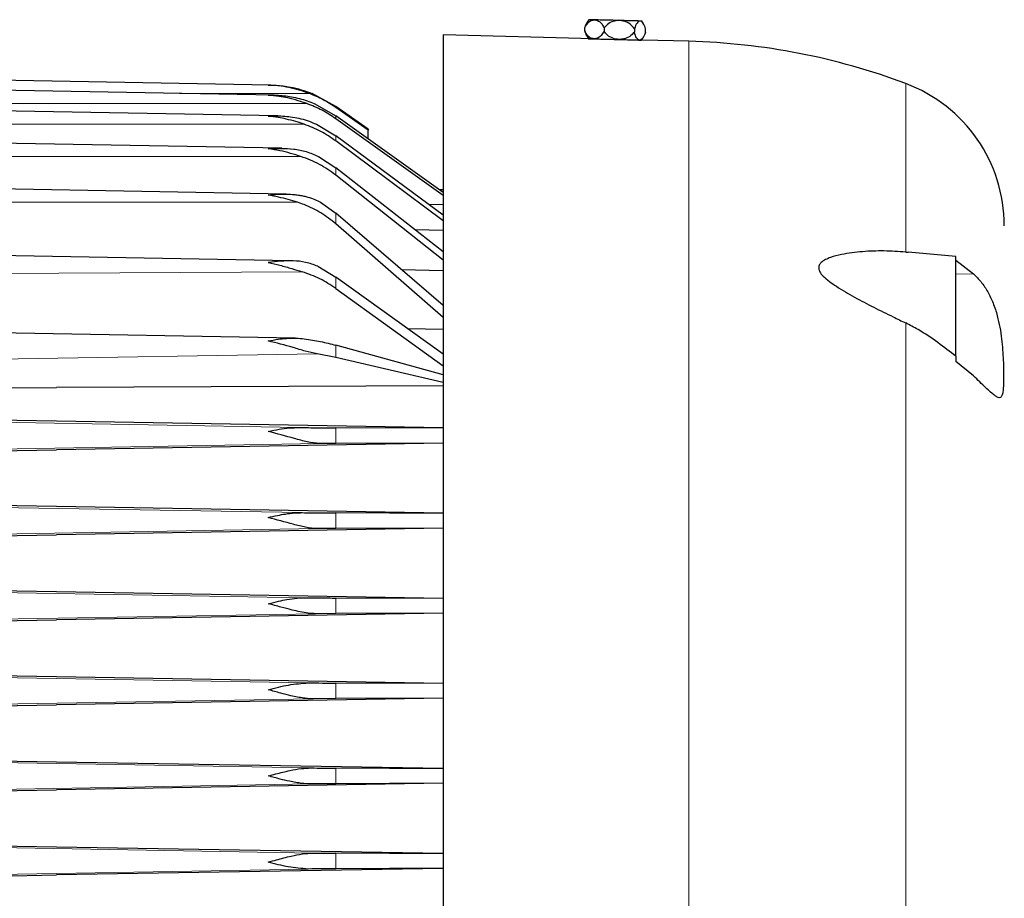
# Model space of a CAD drawing. Units: inches. Extents: x 0.5 to 33.5, y 0.5 to 21.
# Drawn here: x 7.8 to 9.9, y 7.7 to 9.5 of the extents above; entities that cross this region are included whole.
import ezdxf

# ---------------------------------------------------------------- set-up
doc = ezdxf.new("R2010")
doc.units = ezdxf.units.IN
doc.header["$MEASUREMENT"] = 0

msp = doc.modelspace()

# ---------------------------------------------------------------- linework, layer by layer
at = {"color": 7, "linetype": 'Continuous', "lineweight": 30}
for p, q in [((9.113, 9.4683), (9.1093, 9.4684)), ((9.1169, 9.4616), (9.1128, 9.4682)), ((8.9952, 9.4484), (8.9954, 9.4552)), ((9.035, 9.4542), (9.0348, 9.4474)), ((9.0974, 9.4526), (9.0973, 9.4457)), ((9.1201, 9.4451), (9.1203, 9.452)), ((9.0129, 9.4318), (8.7037, 9.4399)), ((8.7037, 9.4399), (8.7037, 6.6473)), ((8.9986, 9.4388), (9.0028, 9.4322)), ((9.1083, 9.4293), (9.112, 9.4292)), ((9.2097, 9.4267), (9.1137, 9.4292)), ((8.3477, 9.3368), (7.6906, 9.3483)), ((8.3557, 9.3159), (7.5806, 9.3295)), ((8.3477, 9.3368), (8.3477, 9.3368)), ((8.4827, 9.2924), (8.4338, 9.3192)), ((8.3638, 9.2733), (7.5806, 9.287)), ((8.4385, 9.2985), (8.4827, 9.2733)), ((8.5493, 9.2457), (8.4827, 9.2924)), ((8.5493, 9.2437), (8.4827, 9.2905)), ((8.7037, 9.1157), (8.4827, 9.2733)), ((8.7037, 9.1093), (8.4827, 9.2673)), ((8.4429, 9.256), (8.4827, 9.2321)), ((8.5493, 9.2457), (8.5493, 9.2437)), ((8.5493, 9.2258), (8.5493, 9.2437)), ((8.3717, 9.2069), (7.5806, 9.2207)), ((8.7037, 9.0687), (8.4827, 9.2321)), ((8.7037, 9.0576), (8.4827, 9.2217)), ((8.4471, 9.1897), (8.4827, 9.1667)), ((8.7037, 8.9934), (8.4827, 9.1667)), ((8.7037, 8.9765), (8.4827, 9.1513)), ((8.3806, 9.1125), (7.5806, 9.1265)), ((8.7037, 9.1209), (8.6961, 9.1211)), ((8.451, 9.0955), (8.4827, 9.073)), ((8.7037, 9.0902), (8.6737, 9.0909)), ((8.7037, 8.8831), (8.4827, 9.073)), ((8.7037, 8.8582), (8.4827, 9.0515)), ((8.7037, 9.0376), (8.6458, 9.0388)), ((8.3902, 8.9752), (7.5806, 8.9893)), ((9.6557, 8.9932), (9.6609, 8.9926)), ((9.7587, 8.9843), (9.6609, 8.9928)), ((9.7587, 8.7787), (9.7587, 8.9843)), ((8.4455, 8.9638), (8.4827, 8.9418)), ((9.7587, 8.9766), (9.7954, 8.9484)), ((8.7037, 8.7828), (8.4827, 8.9418)), ((8.7037, 8.9548), (8.6183, 8.9565)), ((8.4827, 8.9183), (8.7037, 8.7588)), ((8.399, 8.8159), (7.5806, 8.8302)), ((8.7037, 8.8335), (8.6312, 8.835)), ((8.7037, 8.7404), (8.4827, 8.8015)), ((8.4827, 8.7765), (8.4446, 8.7837)), ((8.7037, 8.7247), (8.4827, 8.7765)), ((9.7587, 8.7787), (9.7587, 8.768)), ((9.7954, 8.7384), (9.7587, 8.768)), ((7.5806, 8.7126), (7.9081, 8.7142)), ((8.7037, 8.718), (7.9081, 8.7142)), ((8.7037, 8.6309), (8.4827, 8.6315)), ((8.7037, 8.5997), (7.9081, 8.5864)), ((8.4827, 8.5994), (8.4495, 8.5992)), ((8.7037, 8.6), (8.4827, 8.5994)), ((7.5806, 8.5809), (7.9081, 8.5864)), ((8.7037, 8.4555), (8.4827, 8.4564)), ((7.5806, 8.406), (7.9081, 8.4115)), ((8.7037, 8.4249), (7.9081, 8.4115)), ((8.4827, 8.4244), (8.4454, 8.4241)), ((8.7037, 8.4253), (8.4827, 8.4244)), ((8.7037, 8.2803), (8.4827, 8.2813)), ((8.7037, 8.2501), (7.9081, 8.2366)), ((8.4827, 8.2493), (8.441, 8.249)), ((8.7037, 8.2504), (8.4827, 8.2493)), ((7.5806, 8.2311), (7.9081, 8.2366)), ((7.9081, 8.119), (7.5806, 8.1246)), ((8.7037, 8.1055), (7.9081, 8.119)), ((8.7037, 8.1052), (8.4827, 8.1063)), ((8.7037, 8.0751), (7.9081, 8.0616)), ((8.4827, 8.0743), (8.4363, 8.074)), ((8.7037, 8.0754), (8.4827, 8.0743)), ((7.5806, 8.0561), (7.9081, 8.0616)), ((7.9081, 7.9439), (7.5806, 7.9495)), ((8.7037, 7.9304), (7.9081, 7.9439)), ((8.7037, 7.9301), (8.4827, 7.9312)), ((7.5806, 7.881), (7.9081, 7.8866)), ((8.7037, 7.9001), (7.9081, 7.8866)), ((8.7037, 7.9004), (8.4827, 7.8993)), ((7.9081, 7.7689), (7.5806, 7.7745)), ((8.7037, 7.7554), (7.9081, 7.7689)), ((8.4363, 7.7566), (8.4827, 7.7562)), ((8.7037, 7.7551), (8.4827, 7.7562)), ((8.7037, 7.725), (7.9081, 7.7115)), ((8.7037, 7.7254), (8.4827, 7.7242)), ((7.5806, 7.7059), (7.9081, 7.7115))]:
    msp.add_line(p, q, dxfattribs=at)
at = {"color": 8, "linetype": 'Continuous', "lineweight": 0}
for p, q in [((9.2097, 9.4267), (9.2097, 6.6606)), ((9.6557, 9.3399), (9.6557, 8.9932)), ((8.4288, 9.3192), (8.1614, 9.3193)), ((8.4234, 9.2985), (7.5806, 9.2987)), ((8.4827, 9.2905), (8.4827, 9.2924)), ((8.4827, 9.2733), (8.4827, 9.2673)), ((8.4175, 9.256), (7.5806, 9.2563)), ((8.4827, 9.2321), (8.4827, 9.2217)), ((8.4111, 9.1897), (7.5806, 9.19)), ((8.4827, 9.1667), (8.4827, 9.1513)), ((8.4038, 9.0955), (7.5806, 9.0958)), ((8.4827, 9.073), (8.4827, 9.0515)), ((8.4136, 8.9526), (7.5806, 8.9479)), ((8.4827, 8.9418), (8.4827, 8.9183)), ((9.7587, 8.9477), (9.7954, 8.9484)), ((9.6557, 8.8472), (9.6557, 6.9851)), ((8.4827, 8.8015), (8.4827, 8.7765)), ((8.4446, 8.7837), (7.5806, 8.7695)), ((7.5806, 8.6465), (8.4067, 8.6321)), ((8.4827, 8.6315), (8.4827, 8.5994)), ((8.4495, 8.5992), (7.5806, 8.584)), ((7.5806, 8.4715), (8.4138, 8.457)), ((8.4827, 8.4564), (8.4827, 8.4244)), ((8.4454, 8.4241), (7.5806, 8.409)), ((7.5806, 8.2965), (8.4202, 8.2819)), ((8.4827, 8.2813), (8.4827, 8.2493)), ((8.441, 8.249), (7.5806, 8.234)), ((7.5806, 8.1215), (8.426, 8.1068)), ((8.4827, 8.1063), (8.4827, 8.0743)), ((8.4363, 8.074), (7.5806, 8.059)), ((7.5806, 7.9465), (8.4314, 7.9317)), ((8.4827, 7.9312), (8.4827, 7.8993)), ((8.4314, 7.8989), (7.5806, 7.884)), ((7.5806, 7.7715), (8.4363, 7.7566)), ((8.4827, 7.7562), (8.4827, 7.7242)), ((8.426, 7.7238), (7.5806, 7.709))]:
    msp.add_line(p, q, dxfattribs=at)
at = {"color": 7, "linetype": 'Continuous', "lineweight": 30, "flags": 128}
for points in [[(9.1093, 9.4684), (9.1076, 9.4682), (9.106, 9.4674), (9.1043, 9.4661), (9.1028, 9.4643), (9.1013, 9.462), (9.0999, 9.4593), (9.0986, 9.4561), (9.0974, 9.4526)], [(9.1203, 9.452), (9.1194, 9.4556), (9.1182, 9.4588), (9.117, 9.4616), (9.1156, 9.464), (9.1141, 9.4658), (9.1126, 9.4672), (9.111, 9.4681), (9.1093, 9.4684)], [(9.1083, 9.4293), (9.1066, 9.4296), (9.105, 9.4305), (9.1035, 9.4319), (9.102, 9.4338), (9.1006, 9.4361), (9.0993, 9.4389), (9.0982, 9.4422), (9.0973, 9.4457)], [(9.1201, 9.4451), (9.119, 9.4416), (9.1177, 9.4385), (9.1163, 9.4357), (9.1148, 9.4334), (9.1132, 9.4316), (9.1116, 9.4303), (9.11, 9.4296), (9.1083, 9.4293)], [(8.7037, 8.6313), (7.9081, 8.6449), (7.5806, 8.6505)], [(8.7037, 8.4559), (7.9081, 8.4695), (7.5806, 8.4751)], [(8.7037, 8.2806), (7.9081, 8.2942), (7.5806, 8.2998)]]:
    msp.add_lwpolyline(points, dxfattribs=at)
at = {"color": 7, "linetype": 'Continuous', "lineweight": 30}
for centre, radius, start, end in [((9.0373, 9.4437), 0.0435, 151.1524, 164.5977), ((9.0355, 9.457), 0.0412, 192.043, 206.5528), ((9.1737, 8.0522), 1.375, 69.4767, 88.5), ((9.5462, 9.0472), 0.3125, 0, 69.4767)]:
    msp.add_arc(centre, radius, start, end, dxfattribs=at)
for points, knots in [([(8.9954, 9.4552), (8.9973, 9.4585), (9.0012, 9.465), (9.0085, 9.4701), (9.0134, 9.4706), (9.0156, 9.4708)], [0, 0, 0, 0, 0.357652, 0.715307, 1, 1, 1, 1]), ([(9.0038, 9.471), (9.0027, 9.4698), (9.0009, 9.4677), (8.9997, 9.4652), (8.9992, 9.4641)], [0, 0, 0, 0, 0.573046, 1, 1, 1, 1]), ([(9.0156, 9.4708), (9.0124, 9.4709), (9.0059, 9.4711), (9.0024, 9.4712), (9.0036, 9.4712), (9.0036, 9.4712)], [0, 0, 0, 0, 0.4979492, 0.9958982, 1, 1, 1, 1]), ([(9.0156, 9.4708), (9.0183, 9.4703), (9.0238, 9.4693), (9.0306, 9.463), (9.0336, 9.4569), (9.035, 9.4542)], [0, 0, 0, 0, 0.357655, 0.715308, 1, 1, 1, 1]), ([(9.0666, 9.4695), (9.0605, 9.4697), (9.0482, 9.47), (9.0296, 9.4705), (9.0204, 9.4707), (9.0156, 9.4708)], [0, 0, 0, 0, 0.322283, 0.644565, 1, 1, 1, 1]), ([(9.0666, 9.4695), (9.0623, 9.4692), (9.0536, 9.4685), (9.0425, 9.4626), (9.0373, 9.4568), (9.035, 9.4542)], [0, 0, 0, 0, 0.357653, 0.715311, 1, 1, 1, 1]), ([(9.0974, 9.4526), (9.0946, 9.4559), (9.089, 9.4627), (9.0778, 9.4683), (9.0701, 9.4691), (9.0666, 9.4695)], [0, 0, 0, 0, 0.357654, 0.715308, 1, 1, 1, 1]), ([(9.1093, 9.4684), (9.1065, 9.4685), (9.1009, 9.4686), (9.0858, 9.469), (9.0732, 9.4693), (9.0666, 9.4695)], [0, 0, 0, 0, 0.322283, 0.644566, 1, 1, 1, 1]), ([(9.0146, 9.4318), (9.0119, 9.4323), (9.0064, 9.4333), (8.9996, 9.4397), (8.9966, 9.4457), (8.9952, 9.4484)], [0, 0, 0, 0, 0.357654, 0.715309, 1, 1, 1, 1]), ([(9.0348, 9.4474), (9.0329, 9.4441), (9.029, 9.4377), (9.0217, 9.4325), (9.0168, 9.432), (9.0146, 9.4318)], [0, 0, 0, 0, 0.357651, 0.715308, 1, 1, 1, 1]), ([(9.0656, 9.4305), (9.0613, 9.431), (9.0527, 9.4321), (9.0419, 9.4386), (9.037, 9.4447), (9.0348, 9.4474)], [0, 0, 0, 0, 0.3576555, 0.7153077, 1, 1, 1, 1]), ([(9.0973, 9.4457), (9.0943, 9.4425), (9.0883, 9.4361), (9.0768, 9.4311), (9.0691, 9.4306), (9.0656, 9.4305)], [0, 0, 0, 0, 0.357655, 0.715309, 1, 1, 1, 1]), ([(9.0025, 9.4321), (9.0025, 9.4321), (9.0014, 9.4321), (9.0049, 9.432), (9.0114, 9.4319), (9.0146, 9.4318)], [0, 0, 0, 0, 0.001114, 0.499145, 1, 1, 1, 1]), ([(9.0146, 9.4318), (9.0189, 9.4317), (9.0276, 9.4314), (9.0458, 9.431), (9.0588, 9.4306), (9.0656, 9.4305)], [0, 0, 0, 0, 0.322283, 0.644566, 1, 1, 1, 1]), ([(9.0656, 9.4305), (9.0716, 9.4303), (9.0835, 9.43), (9.0991, 9.4296), (9.1051, 9.4294), (9.1083, 9.4293)], [0, 0, 0, 0, 0.322283, 0.644566, 1, 1, 1, 1]), ([(9.1118, 9.4294), (9.1128, 9.4306), (9.1146, 9.4325), (9.1157, 9.4349), (9.1161, 9.4358)], [0, 0, 0, 0, 0.612766, 1, 1, 1, 1]), ([(8.3437, 9.3368), (8.349, 9.3367), (8.3593, 9.3365), (8.3745, 9.335), (8.3919, 9.3322), (8.4118, 9.3275), (8.4265, 9.322), (8.4338, 9.3192)], [0, 0, 0, 0, 0.175598, 0.340281, 0.501491, 0.750196, 1, 1, 1, 1]), ([(8.4288, 9.3192), (8.4147, 9.324), (8.3866, 9.3335), (8.358, 9.3357), (8.3437, 9.3368)], [0, 0, 0, 0, 0.500389, 1, 1, 1, 1]), ([(8.3437, 9.3158), (8.3493, 9.3159), (8.3602, 9.316), (8.3762, 9.3148), (8.392, 9.3127), (8.4079, 9.3092), (8.4236, 9.3046), (8.4336, 9.3005), (8.4385, 9.2985)], [0, 0, 0, 0, 0.175568, 0.339857, 0.500491, 0.672499, 0.841276, 1, 1, 1, 1]), ([(8.4234, 9.2985), (8.4175, 9.3005), (8.4043, 9.3051), (8.3851, 9.31), (8.3645, 9.3139), (8.3511, 9.3152), (8.3437, 9.3158)], [0, 0, 0, 0, 0.226485, 0.500761, 0.723065, 1, 1, 1, 1]), ([(8.4827, 9.2905), (8.4742, 9.2961), (8.4572, 9.3073), (8.4383, 9.3152), (8.4288, 9.3192)], [0, 0, 0, 0, 0.496201, 1, 1, 1, 1]), ([(8.4827, 9.2673), (8.4735, 9.2734), (8.4548, 9.2859), (8.4339, 9.2943), (8.4234, 9.2985)], [0, 0, 0, 0, 0.4953374, 1, 1, 1, 1]), ([(8.3437, 9.2728), (8.3496, 9.2731), (8.361, 9.2736), (8.3777, 9.2729), (8.3943, 9.2709), (8.411, 9.2676), (8.4275, 9.2628), (8.4379, 9.2582), (8.4429, 9.256)], [0, 0, 0, 0, 0.17578, 0.339934, 0.500226, 0.672864, 0.842453, 1, 1, 1, 1]), ([(8.4175, 9.256), (8.412, 9.2579), (8.3998, 9.2619), (8.3819, 9.2666), (8.3629, 9.2705), (8.3505, 9.272), (8.3437, 9.2728)], [0, 0, 0, 0, 0.228838, 0.500612, 0.724301, 1, 1, 1, 1]), ([(8.4827, 9.2217), (8.4726, 9.2286), (8.4522, 9.2426), (8.4292, 9.2515), (8.4175, 9.256)], [0, 0, 0, 0, 0.494169, 1, 1, 1, 1]), ([(8.3437, 9.2057), (8.3612, 9.2064), (8.3875, 9.2075), (8.4222, 9.2007), (8.4388, 9.1934), (8.4471, 9.1897)], [0, 0, 0, 0, 0.500139, 0.749911, 1, 1, 1, 1]), ([(8.4111, 9.1897), (8.404, 9.1919), (8.3896, 9.1965), (8.3671, 9.202), (8.3517, 9.2044), (8.3437, 9.2057)], [0, 0, 0, 0, 0.316586, 0.645195, 1, 1, 1, 1]), ([(8.4827, 9.1513), (8.4718, 9.1592), (8.4496, 9.1751), (8.424, 9.1848), (8.4111, 9.1897)], [0, 0, 0, 0, 0.4925325, 1, 1, 1, 1]), ([(8.3437, 9.1103), (8.3501, 9.111), (8.3626, 9.1124), (8.3808, 9.1127), (8.3958, 9.1119), (8.4079, 9.1102), (8.4169, 9.1085), (8.4275, 9.1058), (8.439, 9.102), (8.4473, 9.0975), (8.451, 9.0955)], [0, 0, 0, 0, 0.176391, 0.340493, 0.500241, 0.591096, 0.674248, 0.749741, 0.889095, 1, 1, 1, 1]), ([(8.4038, 9.0955), (8.3974, 9.0974), (8.3846, 9.1014), (8.3645, 9.1065), (8.3508, 9.109), (8.3437, 9.1103)], [0, 0, 0, 0, 0.318475, 0.646665, 1, 1, 1, 1]), ([(8.4827, 9.0515), (8.4728, 9.0592), (8.4526, 9.0748), (8.4252, 9.0883), (8.4084, 9.094), (8.4038, 9.0955)], [0, 0, 0, 0, 0.414279, 0.84004, 1, 1, 1, 1]), ([(9.6557, 8.9932), (9.6408, 8.9942), (9.6109, 8.996), (9.5665, 8.9946), (9.5297, 8.9898), (9.5045, 8.9834), (9.4905, 8.9778), (9.4823, 8.9725), (9.4772, 8.9661), (9.4761, 8.9594), (9.479, 8.9514), (9.4866, 8.9422), (9.4985, 8.9323), (9.52, 8.9178), (9.5504, 8.8999), (9.5899, 8.8794), (9.6252, 8.8621), (9.6471, 8.8514), (9.6557, 8.8472)], [0, 0, 0, 0, 0.111869, 0.223819, 0.335381, 0.397439, 0.428949, 0.46027, 0.482673, 0.505296, 0.524831, 0.555344, 0.595323, 0.635492, 0.735167, 0.835285, 0.935355, 1, 1, 1, 1]), ([(8.4455, 8.9638), (8.4373, 8.9669), (8.4209, 8.973), (8.3868, 8.9765), (8.3609, 8.9734), (8.3437, 8.9713)], [0, 0, 0, 0, 0.250443, 0.499942, 1, 1, 1, 1]), ([(8.3437, 8.9713), (8.3517, 8.9696), (8.3679, 8.9662), (8.3913, 8.9595), (8.4065, 8.9548), (8.4136, 8.9526)], [0, 0, 0, 0, 0.3437805, 0.6899204, 1, 1, 1, 1]), ([(8.4827, 8.9183), (8.4721, 8.9253), (8.4506, 8.9394), (8.4261, 8.9482), (8.4136, 8.9526)], [0, 0, 0, 0, 0.49323, 1, 1, 1, 1]), ([(9.7954, 8.9484), (9.8006, 8.943), (9.8114, 8.9322), (9.8248, 8.9117), (9.8361, 8.8882), (9.8442, 8.8634), (9.8498, 8.8383), (9.8533, 8.8147), (9.8554, 8.7917), (9.8566, 8.77), (9.8572, 8.7498), (9.8573, 8.7318), (9.8569, 8.7165), (9.856, 8.7049), (9.8541, 8.697), (9.8509, 8.6932), (9.8461, 8.6935), (9.8394, 8.6974), (9.8308, 8.7045), (9.8173, 8.7171), (9.8041, 8.7299), (9.7954, 8.7384)], [0, 0, 0, 0, 0.054939, 0.111303, 0.166321, 0.223428, 0.271585, 0.321233, 0.368022, 0.416069, 0.464673, 0.514622, 0.564335, 0.615495, 0.66503, 0.716091, 0.764043, 0.813476, 0.860067, 0.907879, 1, 1, 1, 1]), ([(9.7587, 8.7787), (9.7467, 8.7881), (9.7225, 8.8072), (9.6875, 8.8308), (9.6643, 8.8428), (9.6557, 8.8472)], [0, 0, 0, 0, 0.380251, 0.770702, 1, 1, 1, 1]), ([(8.3437, 8.8102), (8.3506, 8.8115), (8.363, 8.8138), (8.3821, 8.8157), (8.4, 8.8164), (8.4122, 8.8151), (8.4177, 8.8146)], [0, 0, 0, 0, 0.27717, 0.501836, 0.77225, 1, 1, 1, 1]), ([(8.4446, 8.7837), (8.4364, 8.7855), (8.4201, 8.7889), (8.3863, 8.7995), (8.3607, 8.8059), (8.3437, 8.8102)], [0, 0, 0, 0, 0.250295, 0.500559, 1, 1, 1, 1]), ([(8.4177, 8.8146), (8.4291, 8.8128), (8.4521, 8.8093), (8.4724, 8.8041), (8.4827, 8.8015)], [0, 0, 0, 0, 0.494143, 1, 1, 1, 1]), ([(8.3437, 8.6242), (8.3512, 8.6258), (8.3656, 8.6288), (8.3866, 8.6316), (8.4001, 8.6319), (8.4067, 8.6321)], [0, 0, 0, 0, 0.355244, 0.683323, 1, 1, 1, 1]), ([(8.4495, 8.5992), (8.4411, 8.6001), (8.4242, 8.6019), (8.3886, 8.6122), (8.3617, 8.6194), (8.3437, 8.6242)], [0, 0, 0, 0, 0.2502159, 0.4997797, 1, 1, 1, 1]), ([(8.4067, 8.6321), (8.4201, 8.6319), (8.4474, 8.6316), (8.4708, 8.6315), (8.4827, 8.6315)], [0, 0, 0, 0, 0.490794, 1, 1, 1, 1]), ([(8.3437, 8.447), (8.3502, 8.4485), (8.3619, 8.4512), (8.38, 8.4545), (8.397, 8.4567), (8.4085, 8.4569), (8.4138, 8.457)], [0, 0, 0, 0, 0.275933, 0.501274, 0.770595, 1, 1, 1, 1]), ([(8.4138, 8.457), (8.4259, 8.4568), (8.4504, 8.4566), (8.4718, 8.4565), (8.4827, 8.4564)], [0, 0, 0, 0, 0.493148, 1, 1, 1, 1]), ([(8.4454, 8.4241), (8.4372, 8.4248), (8.4208, 8.4262), (8.3867, 8.4352), (8.3609, 8.4423), (8.3437, 8.447)], [0, 0, 0, 0, 0.250264, 0.500389, 1, 1, 1, 1]), ([(8.3437, 8.2697), (8.3508, 8.2715), (8.3637, 8.2747), (8.3835, 8.2786), (8.4019, 8.2814), (8.4145, 8.2817), (8.4202, 8.2819)], [0, 0, 0, 0, 0.277381, 0.501237, 0.772972, 1, 1, 1, 1]), ([(8.441, 8.249), (8.436, 8.2492), (8.4258, 8.2497), (8.4096, 8.2527), (8.3908, 8.257), (8.3688, 8.2629), (8.3524, 8.2674), (8.3437, 8.2697)], [0, 0, 0, 0, 0.158049, 0.327737, 0.501394, 0.733825, 1, 1, 1, 1]), ([(8.4202, 8.2819), (8.4311, 8.2817), (8.4531, 8.2815), (8.4728, 8.2814), (8.4827, 8.2813)], [0, 0, 0, 0, 0.49469, 1, 1, 1, 1]), ([(8.3437, 8.0925), (8.3576, 8.0962), (8.3853, 8.1037), (8.4125, 8.1057), (8.426, 8.1068)], [0, 0, 0, 0, 0.502386, 1, 1, 1, 1]), ([(8.426, 8.1068), (8.4359, 8.1067), (8.4557, 8.1064), (8.4737, 8.1063), (8.4827, 8.1063)], [0, 0, 0, 0, 0.495766, 1, 1, 1, 1]), ([(8.4363, 8.074), (8.4333, 8.074), (8.4267, 8.0741), (8.4159, 8.0754), (8.4037, 8.0775), (8.388, 8.0808), (8.3678, 8.0859), (8.3522, 8.0902), (8.3437, 8.0925)], [0, 0, 0, 0, 0.102182, 0.219681, 0.352649, 0.501191, 0.726391, 1, 1, 1, 1]), ([(8.3437, 7.9153), (8.3489, 7.9167), (8.3589, 7.9193), (8.3736, 7.9231), (8.3914, 7.9271), (8.4107, 7.9308), (8.425, 7.9314), (8.4314, 7.9317)], [0, 0, 0, 0, 0.175338, 0.340011, 0.501313, 0.77831, 1, 1, 1, 1]), ([(8.4314, 7.9317), (8.4403, 7.9316), (8.4582, 7.9314), (8.4745, 7.9313), (8.4827, 7.9312)], [0, 0, 0, 0, 0.496555, 1, 1, 1, 1]), ([(8.4314, 7.8989), (8.4284, 7.8989), (8.422, 7.899), (8.4118, 7.9), (8.4002, 7.9018), (8.3856, 7.9046), (8.3666, 7.9091), (8.3519, 7.9131), (8.3437, 7.9153)], [0, 0, 0, 0, 0.10439, 0.22261, 0.354763, 0.500929, 0.721407, 1, 1, 1, 1]), ([(8.4827, 7.8993), (8.4746, 7.8992), (8.4583, 7.8991), (8.4404, 7.899), (8.4314, 7.8989)], [0, 0, 0, 0, 0.496553, 1, 1, 1, 1]), ([(8.3437, 7.738), (8.3494, 7.7396), (8.36, 7.7425), (8.3759, 7.7467), (8.3937, 7.751), (8.4141, 7.7554), (8.4289, 7.7562), (8.4363, 7.7566)], [0, 0, 0, 0, 0.1814418, 0.3414612, 0.5085812, 0.7548416, 1, 1, 1, 1]), ([(8.426, 7.7238), (8.4124, 7.7248), (8.3852, 7.7269), (8.3575, 7.7343), (8.3437, 7.738)], [0, 0, 0, 0, 0.500532, 1, 1, 1, 1]), ([(8.4827, 7.7242), (8.4738, 7.7242), (8.4559, 7.7241), (8.436, 7.7239), (8.426, 7.7238)], [0, 0, 0, 0, 0.495774, 1, 1, 1, 1])]:
    msp.add_open_spline(points, degree=3, knots=knots, dxfattribs=at)

doc.saveas('drawing.dxf')
